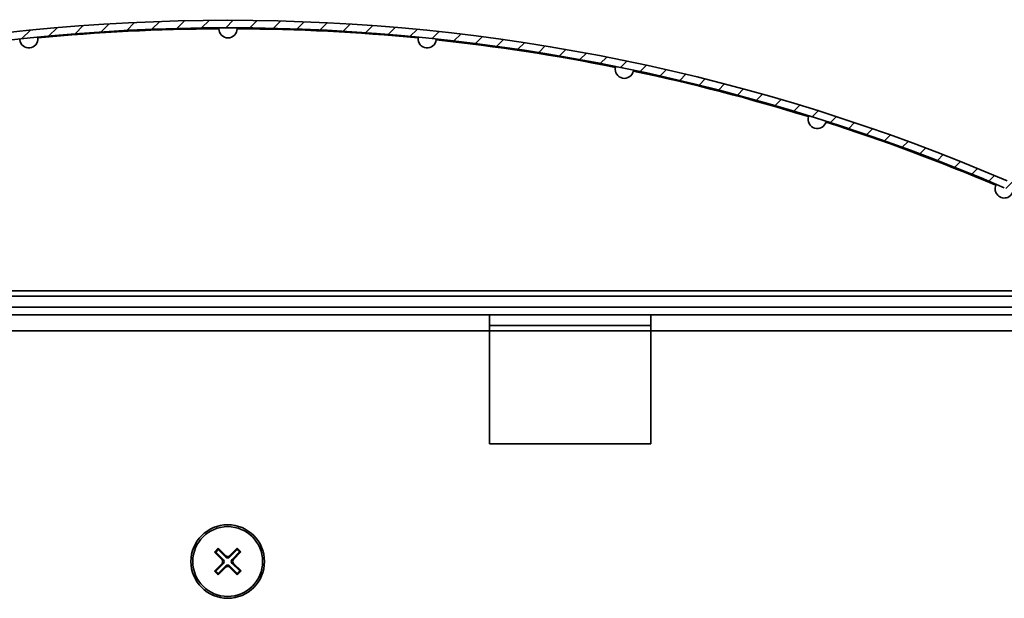
# Model space of a CAD drawing. Units: millimetres. Extents: x -2759 to -234, y -1665 to 2042.
# Drawn here: x -1093 to -910, y -492 to -384 of the extents above; entities that cross this region are included whole.
import ezdxf

# ---------------------------------------------------------------- set-up
doc = ezdxf.new("R2010")
doc.units = ezdxf.units.MM
doc.linetypes.add('SLD-Сплошная', pattern=[0])
doc.layers.add('ТЕКСТ', color=150, linetype='SLD-Сплошная')

msp = doc.modelspace()

# ---------------------------------------------------------------- hatches: boundary and pattern name
at = {"layer": 'ТЕКСТ', "linetype": 'SLD-Сплошная', "lineweight": 18}
h = msp.add_hatch(dxfattribs=at)
h.set_pattern_fill('ANSI31', color=256, angle=2.8e-322, style=0)
h.set_pattern_definition([(45, (0, 0), (-2.245064030267288, 2.245064030267288), [])])
edge = h.paths.add_edge_path(flags=0)
edge.add_arc((-1199.901918746423, -413.4180107462525), 1, 269.9999999999869, 293.3073930957362, ccw=False)
edge.add_line((-1199.901918746423, -414.4180107462524), (-1347.295524937144, -414.4180107462524))
edge.add_arc((-1347.295524937144, -416.8180107462524), 2.4, 90, 180.0000000000022)
edge.add_line((-1349.695524937144, -416.8180107462524), (-1349.695524937144, -434.5180107462523))
edge.add_arc((-1347.295524937144, -434.5180107462525), 2.4, 179.9999999999973, 270.0000000000008)
edge.add_line((-1347.295524937144, -436.9180107462524), (-1316.195524937144, -436.9180107462523))
edge.add_line((-1316.195524937144, -436.9180107462523), (-1316.195524937144, -435.5180107462523))
edge.add_line((-1316.195524937144, -435.5180107462523), (-1347.295524937144, -435.5180107462524))
edge.add_arc((-1347.295524937144, -434.5180107462525), 1, 179.9999999999959, 270, ccw=False)
edge.add_line((-1348.295524937144, -434.5180107462524), (-1348.295524937144, -416.8180107462524))
edge.add_arc((-1347.295524937144, -416.8180107462524), 1, 89.9999999999992, 180.0000000000032, ccw=False)
edge.add_line((-1347.295524937144, -415.8180107462524), (-1199.901918746423, -415.8180107462524))
edge.add_arc((-1199.901918746423, -413.4180107462525), 2.4, 269.9999999999953, 293.3073930957324)
edge.add_arc((-1054.445524937133, -751.0440524129134), 365.2260416666658, 66.69260690426847, 113.30739309573369, ccw=False)
edge.add_arc((-908.9891311278649, -413.418010746243), 2.4, 246.6926069042722, 270.0000000000008)
edge.add_line((-908.9891311278649, -415.818010746243), (-761.5955249371438, -415.818010746243))
edge.add_arc((-761.5955249371435, -416.818010746243), 1, -7.958078640513122e-13, 90.00000000001222, ccw=False)
edge.add_line((-760.5955249371436, -416.818010746243), (-760.5955249371436, -434.518010746243))
edge.add_arc((-761.5955249371435, -434.518010746243), 1, 270, 359.99999999999676, ccw=False)
edge.add_line((-761.5955249371435, -435.518010746243), (-792.6955249371437, -435.518010746243))
edge.add_line((-792.6955249371437, -435.518010746243), (-792.6955249371437, -436.918010746243))
edge.add_line((-792.6955249371437, -436.918010746243), (-761.5955249371435, -436.918010746243))
edge.add_arc((-761.5955249371435, -434.518010746243), 2.4, 270.0000000000008, 359.9999999999994)
edge.add_line((-759.1955249371435, -434.518010746243), (-759.1955249371435, -416.818010746243))
edge.add_arc((-761.5955249371435, -416.818010746243), 2.4, 359.9999999999994, 450.0000000000063)
edge.add_line((-761.5955249371438, -414.4180107462429), (-908.9891311278649, -414.418010746243))
edge.add_arc((-908.9891311278649, -413.418010746243), 1, 246.6926069042771, 270, ccw=False)
edge.add_arc((-1054.445524937133, -751.0440524129134), 366.6260416666658, 66.69260690426927, 113.3073930957345)

# ---------------------------------------------------------------- linework, layer by layer
at = {"color": 7, "linetype": 'SLD-Сплошная', "lineweight": 35}
for p, q in [((-1267.127096749205, -435.8180107462442), (-796.1455249371908, -435.8180107462442)), ((-796.1455249371907, -434.8180107462442), (-1264.899773626069, -434.8180107462442)), ((-1267.795524937144, -437.8180107462442), (-796.1455249371911, -437.8180107462443)), ((-1005.74552493719, -439.2680107462473), (-1103.24552493719, -439.2680107462474)), ((-1005.74552493719, -442.2680107462473), (-1005.74552493719, -439.2680107462473)), ((-975.7455249371907, -439.268010746248), (-1005.74552493719, -439.2680107462473)), ((-845.0955249371916, -439.2680107462478), (-975.7455249371907, -439.268010746248)), ((-975.7455249371907, -439.268010746248), (-975.7455249371908, -442.268010746248)), ((-975.7455249371907, -441.268010746248), (-1005.74552493719, -441.2680107462473)), ((-1005.74552493719, -442.2680107462473), (-1103.24552493719, -442.2680107462481)), ((-1005.74552493719, -442.2680107462473), (-1005.74552493719, -463.2680107462473)), ((-975.7455249371885, -442.2680107462475), (-1005.745524937188, -442.2680107462475)), ((-975.7455249371909, -463.268010746248), (-975.7455249371908, -442.268010746248)), ((-845.095524937192, -442.2680107462478), (-975.7455249371908, -442.268010746248)), ((-1005.74552493719, -463.2680107462473), (-975.7455249371909, -463.268010746248)), ((-1056.272904730714, -482.7400315993365), (-1056.977255816546, -483.4498833781486)), ((-1056.727893695315, -483.4489134575647), (-1056.977255816546, -483.4498833781486)), ((-1056.977255816546, -483.4498833781486), (-1055.552160137145, -484.8639358876492)), ((-1056.271934810129, -482.9893937205697), (-1056.727893695315, -483.4489134575647)), ((-1056.727893695315, -483.4489134575647), (-1055.302798015912, -484.8629659670635)), ((-1056.271934810129, -482.9893937205697), (-1056.272904730714, -482.7400315993365)), ((-1054.847809051313, -484.1540841088364), (-1056.272904730714, -482.7400315993365)), ((-1054.846839130726, -484.4034462300673), (-1056.271934810129, -482.9893937205697)), ((-1052.737397569095, -482.7262798668867), (-1054.151450078594, -484.1513755462884)), ((-1052.736427648511, -482.9756419881199), (-1054.150480158009, -484.4007376675218)), ((-1053.690960421013, -484.8566965527076), (-1052.276907911513, -483.4316008733057)), ((-1053.44159829978, -484.8557266321222), (-1052.027545790281, -483.4306309527212)), ((-1052.736427648511, -482.9756419881199), (-1052.737397569095, -482.7262798668867)), ((-1052.027545790281, -483.4306309527212), (-1052.737397569095, -482.7262798668867)), ((-1052.276907911513, -483.4316008733057), (-1052.736427648511, -482.9756419881199)), ((-1052.276907911513, -483.4316008733057), (-1052.027545790281, -483.4306309527212)), ((-1055.549451574598, -485.5602948603665), (-1056.963504084098, -486.9853905397676)), ((-1055.300089453367, -485.5593249397826), (-1056.714141962865, -486.9844206191821)), ((-1055.552160137145, -484.8639358876492), (-1055.302798015912, -484.8629659670635)), ((-1055.300089453367, -485.5593249397826), (-1055.549451574598, -485.5602948603665)), ((-1054.846839130726, -484.4034462300673), (-1054.847809051313, -484.1540841088364)), ((-1054.151450078594, -484.1513755462884), (-1054.150480158009, -484.4007376675218)), ((-1053.690960421013, -484.8566965527076), (-1053.44159829978, -484.8557266321222)), ((-1053.438889737233, -485.5520856048406), (-1053.688251858464, -485.5530555254259)), ((-1052.263156179064, -486.9671080349237), (-1053.688251858464, -485.5530555254259)), ((-1052.013794057832, -486.9661381143398), (-1053.438889737233, -485.5520856048406)), ((-1056.714141962865, -486.9844206191821), (-1056.963504084098, -486.9853905397676)), ((-1056.963504084098, -486.9853905397676), (-1056.253652305285, -487.6897416256027)), ((-1056.714141962865, -486.9844206191821), (-1056.25462222587, -487.4403795043698)), ((-1056.25462222587, -487.4403795043698), (-1054.840569716369, -486.0152838249688)), ((-1056.25462222587, -487.4403795043698), (-1056.253652305285, -487.6897416256027)), ((-1056.253652305285, -487.6897416256027), (-1054.839599795787, -486.2646459462016)), ((-1054.839599795787, -486.2646459462016), (-1054.840569716369, -486.0152838249688)), ((-1054.144210743653, -486.0125752624229), (-1054.143240823067, -486.2619373836541)), ((-1054.144210743653, -486.0125752624229), (-1052.719115064249, -487.4266277719199)), ((-1054.143240823067, -486.2619373836541), (-1052.718145143667, -487.6759898931539)), ((-1052.719115064249, -487.4266277719199), (-1052.263156179064, -486.9671080349237)), ((-1052.719115064249, -487.4266277719199), (-1052.718145143667, -487.6759898931539)), ((-1052.718145143667, -487.6759898931539), (-1052.013794057832, -486.9661381143398)), ((-1052.263156179064, -486.9671080349237), (-1052.013794057832, -486.9661381143398))]:
    msp.add_line(p, q, dxfattribs=at)
for centre, radius in [((-1054.49552493719, -485.2080107462472), 6.850000000000023), ((-1054.495524937191, -485.2080107462451), 6.500000000000179)]:
    msp.add_circle(centre, radius, dxfattribs=at)
for centre, radius, start, end in [((-1054.445524937133, -751.0440524129147), 366.6260416666659, 66.69260690426927, 113.3073930957345), ((-1054.445524937133, -751.0440524129147), 365.226041666666, 66.69260690426928, 113.3073930957345), ((-1054.445524937144, -750.9966944360038), 365.0000000000001, 90.26685729646827, 95.5635222756482), ((-1054.445524937144, -385.9966944360039), 1.700000000000077, 180.1334286482294, 359.8665713517722), ((-1054.445524937144, -750.9966944360038), 365.0000000000001, 84.43647772435182, 89.73314270353177), ((-1091.523609069299, -387.8848443442052), 1.700000000000069, 185.963808220352, 5.696950923881813), ((-1017.367440804988, -387.8848443442052), 1.699999999999932, 174.3030490761178, 354.0361917796488), ((-1054.445524937144, -750.9966944360038), 365.0000000000001, 78.60609815223533, 83.90276313141534), ((-980.6729675284512, -393.5297592190789), 1.699999999999898, 168.4726695040038, 348.2058122075234), ((-1054.445524937144, -750.9966944360038), 364.9999999999999, 72.77571858011892, 78.07238355929887), ((-944.7417471149225, -402.8730366195137), 1.700000000000067, 162.6422899318873, 342.3754326354166), ((-1054.445524937144, -750.9966944360038), 365, 66.94533900799955, 72.24200398718243), ((-909.9455249371439, -415.8180107462441), 1.699999999999932, 156.8119103597693, 0)]:
    msp.add_arc(centre, radius, start, end, dxfattribs=at)
for centre, major_axis, ratio, start_param, end_param in [((-1055.920635981197, -485.2135538677501), (-0.5153072720945602, -0.002004342633426859), 0.9702875252477119, 2.371273620687596, 3.911911686487084), ((-1055.671273859965, -485.2125839471672), (-0.5153072720945602, -0.002004342633426859), 0.9702875252477102, 2.371273620687905, 3.911911686489054), ((-1054.501068058695, -483.782899702238), (-0.002004342633426859, 0.5153072720945033), 0.9702875252479284, 2.371273620684955, 3.911911686488357), ((-1054.500098138111, -484.0322618234685), (-0.002004342633426859, 0.5153072720945602), 0.97028752524738, 2.371273620689466, 3.911911686486486), ((-1053.319776014415, -485.2034375453221), (0.5153072720945602, 0.002004342633426859), 0.9702875252478206, 2.371273620690048, 3.911911686493951), ((-1053.070413893181, -485.2024676247373), (0.5153072720945602, 0.002004342633426859), 0.9702875252477102, 2.371273620689702, 3.911911686490191), ((-1054.490951736266, -486.3837596690189), (0.002004342633426859, -0.5153072720945602), 0.97028752524738, 2.371273620687607, 3.911911686492106), ((-1054.489981815683, -486.6331217902528), (0.002004342633426859, -0.5153072720945602), 0.9702875252482622, 2.371273620688382, 3.91191168649141)]:
    msp.add_ellipse(centre, major_axis=major_axis, ratio=ratio, start_param=start_param, end_param=end_param, dxfattribs=at)

doc.saveas('drawing.dxf')
